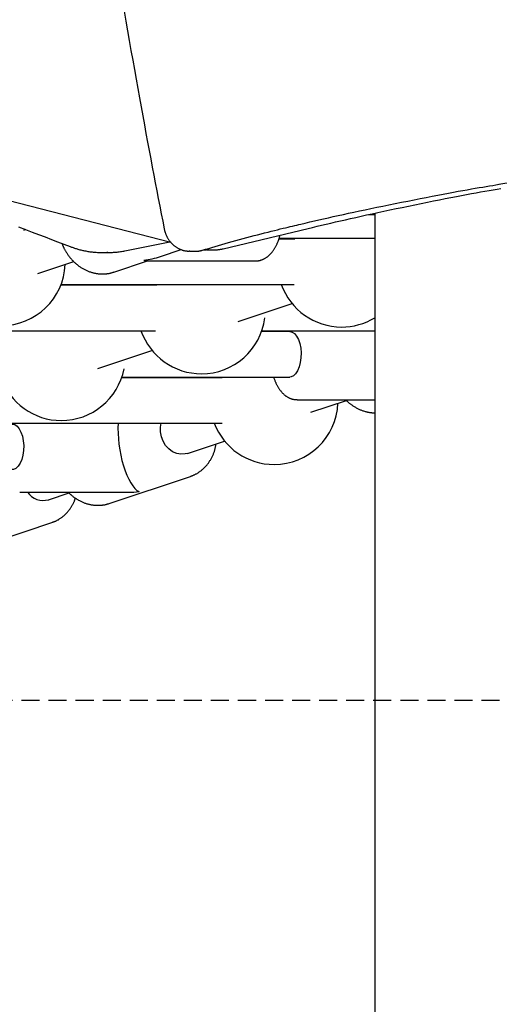
# Model space of a CAD drawing. Extents: x -2202 to 25410, y -5734 to -2533.
# Drawn here: x 15341 to 15510, y -4491 to -4144 of the extents above; entities that cross this region are included whole.
import ezdxf

# ---------------------------------------------------------------- set-up
doc = ezdxf.new("R2010")
doc.units = 0
doc.linetypes.add('HIDDEN', pattern=[9.525, 6.35, -3.175])

msp = doc.modelspace()

# ---------------------------------------------------------------- linework, layer by layer
at = {"color": 7, "linetype": 'Continuous'}
for p, q in [((15255.67, -4186.81), (15394.17, -4222.5)), ((15463.87, -4212.79), (15466, -4212.79)), ((15466, -4212.32), (15466, -5529.14)), ((15343.12, -4218.08), (15342.36, -4218.33)), ((15412.62, -4224.81), (15442.49, -4217.66)), ((15378.06, -4225.56), (15393.91, -4222.43)), ((15437.91, -4221.39), (15432.26, -4221.39)), ((15432.34, -4221.09), (15466, -4221.09)), ((15433.58, -4221.09), (15433.45, -4221.39)), ((15370.04, -4226.14), (15372.04, -4226.14)), ((15372.04, -4226.14), (15371.72, -4226.14)), ((15390.58, -4227.54), (15397.83, -4225.12)), ((15400.85, -4225.68), (15400.65, -4225.68)), ((15400.85, -4225.68), (15402.85, -4225.68)), ((15406.88, -4225.25), (15408.88, -4225.25)), ((15408.88, -4225.25), (15409.15, -4225.25)), ((15347.43, -4233.51), (15360.02, -4229.31)), ((15374.11, -4233.04), (15385.95, -4229.09)), ((15385.63, -4229.09), (15424.05, -4229.09)), ((15389.29, -4237.68), (15355.44, -4237.68)), ((15355.56, -4237.39), (15437.58, -4237.39)), ((15384.33, -4237.39), (15384.2, -4237.68)), ((15417.88, -4250.47), (15436.87, -4244.13)), ((15334.7, -4253.68), (15388.84, -4253.68)), ((15436.06, -4253.98), (15426.14, -4253.98)), ((15426.24, -4253.68), (15466, -4253.68)), ((15430.48, -4253.68), (15430.38, -4253.98)), ((15368.56, -4266.93), (15387.56, -4260.59)), ((15412.33, -4270.28), (15376.88, -4270.28)), ((15376.98, -4269.98), (15436.06, -4269.98)), ((15381.43, -4269.98), (15381.33, -4270.28)), ((15398.19, -4270.28), (15398.29, -4269.98)), ((15409.62, -4269.98), (15409.51, -4270.28)), ((15438.66, -4277.98), (15466, -4277.98)), ((15443.44, -4282.4), (15456.01, -4278.21)), ((15327.72, -4286.28), (15412.33, -4286.28)), ((15400.03, -4296.89), (15413.12, -4292.52)), ((15372.48, -4314.52), (15401.08, -4304.97)), ((15341.01, -4310.57), (15379.43, -4310.57)), ((15351.2, -4313.19), (15358.36, -4310.8)), ((15372.21, -4314.61), (15372.48, -4314.52)), ((15323.65, -4330.82), (15352.26, -4321.27))]:
    msp.add_line(p, q, dxfattribs=at)
at = {"linetype": 'HIDDEN'}
msp.add_line((10798.22, -4383.78), (25249.91, -4383.78), dxfattribs=at)
at = {"color": 7, "linetype": 'Continuous'}
for points in [[(15377.82, -4141.19), (15378.41, -4144.64), (15379, -4148.08), (15379.59, -4151.52), (15380.18, -4154.94), (15380.78, -4158.35), (15381.37, -4161.73), (15381.97, -4165.08), (15382.56, -4168.39), (15383.15, -4171.66), (15383.73, -4174.88), (15384.3, -4178.05), (15384.88, -4181.18), (15385.44, -4184.25), (15386, -4187.27), (15386.56, -4190.24), (15387.11, -4193.17), (15387.65, -4196.04), (15388.19, -4198.87), (15388.73, -4201.65), (15389.26, -4204.4), (15389.78, -4207.12), (15390.31, -4209.81), (15390.83, -4212.48), (15391.35, -4215.14), (15391.86, -4217.79)], [(15509.62, -4202.1), (15519.04, -4200.55), (15538.99, -4197.53), (15558.98, -4194.86), (15578.99, -4192.55), (15599.04, -4190.6), (15619.11, -4188.99), (15639.2, -4187.75), (15659.3, -4186.86), (15679.42, -4186.32), (15698.53, -4186.15)], [(15439.95, -4216.12), (15441.54, -4215.75), (15443.13, -4215.39), (15444.74, -4215.02), (15446.36, -4214.65), (15448, -4214.27), (15449.68, -4213.89), (15451.39, -4213.51), (15453.14, -4213.12), (15454.94, -4212.72), (15456.78, -4212.32), (15458.67, -4211.91), (15460.6, -4211.49), (15462.59, -4211.07), (15464.62, -4210.64), (15466.69, -4210.21), (15468.81, -4209.77), (15470.98, -4209.33), (15473.18, -4208.88), (15475.39, -4208.44), (15477.61, -4208), (15479.81, -4207.56), (15481.98, -4207.14), (15484.11, -4206.72), (15486.17, -4206.32), (15488.17, -4205.94), (15490.09, -4205.58), (15491.93, -4205.23), (15493.69, -4204.9), (15495.38, -4204.59), (15497, -4204.3), (15498.54, -4204.02), (15500, -4203.76), (15501.39, -4203.51), (15502.71, -4203.29), (15503.98, -4203.07), (15505.2, -4202.87), (15506.38, -4202.67), (15507.53, -4202.48), (15508.66, -4202.3), (15509.79, -4202.11)], [(15442.49, -4217.66), (15444.08, -4217.28), (15445.67, -4216.91), (15447.27, -4216.53), (15448.89, -4216.15), (15450.54, -4215.76), (15452.21, -4215.38), (15453.92, -4214.98), (15455.67, -4214.58), (15457.46, -4214.17), (15459.3, -4213.76), (15461.19, -4213.34), (15463.13, -4212.91), (15465.11, -4212.48), (15467.13, -4212.04), (15469.21, -4211.59), (15471.33, -4211.14), (15473.49, -4210.68), (15475.69, -4210.23), (15477.91, -4209.77), (15480.13, -4209.31), (15482.34, -4208.86), (15484.53, -4208.42), (15486.68, -4207.99), (15488.79, -4207.57), (15490.82, -4207.17), (15492.8, -4206.78), (15494.71, -4206.41), (15496.55, -4206.06), (15498.33, -4205.72), (15500.04, -4205.4), (15501.69, -4205.1), (15503.27, -4204.81), (15504.79, -4204.53), (15506.25, -4204.27), (15507.67, -4204.03), (15509.04, -4203.79), (15510.38, -4203.56)], [(15405.3, -4225.32), (15406.41, -4225), (15407.53, -4224.67), (15408.66, -4224.34), (15409.8, -4224.01), (15410.95, -4223.67), (15412.12, -4223.33), (15413.31, -4222.99), (15414.53, -4222.65), (15415.77, -4222.3), (15417.04, -4221.94), (15418.33, -4221.59), (15419.62, -4221.24), (15420.92, -4220.89), (15422.21, -4220.54), (15423.5, -4220.2), (15424.76, -4219.87), (15426.01, -4219.54), (15427.22, -4219.23), (15428.41, -4218.93), (15429.55, -4218.64), (15430.66, -4218.36), (15431.72, -4218.1), (15432.73, -4217.85), (15433.7, -4217.61), (15434.6, -4217.39), (15435.46, -4217.18), (15436.27, -4216.99), (15437.05, -4216.8), (15437.8, -4216.63), (15438.53, -4216.45), (15439.24, -4216.29), (15439.95, -4216.12)], [(15340.62, -4217.12), (15343.02, -4218.03), (15345.37, -4218.92), (15347.67, -4219.79), (15349.93, -4220.65), (15352.15, -4221.51), (15354.36, -4222.35), (15356.55, -4223.19), (15358.73, -4224.02)], [(15391.86, -4217.79), (15391.9, -4217.96), (15391.94, -4218.12), (15391.98, -4218.29), (15392.02, -4218.46), (15392.07, -4218.63), (15392.11, -4218.8), (15392.17, -4218.97), (15392.22, -4219.14), (15392.28, -4219.32), (15392.34, -4219.49), (15392.41, -4219.67), (15392.49, -4219.85), (15392.57, -4220.03), (15392.65, -4220.22), (15392.74, -4220.4), (15392.83, -4220.59), (15392.93, -4220.77), (15393.04, -4220.96), (15393.15, -4221.15), (15393.26, -4221.33), (15393.38, -4221.52), (15393.5, -4221.7), (15393.63, -4221.88), (15393.76, -4222.06), (15393.9, -4222.23), (15394.04, -4222.41), (15394.18, -4222.57), (15394.33, -4222.74), (15394.48, -4222.9), (15394.63, -4223.05), (15394.79, -4223.21), (15394.95, -4223.36), (15395.11, -4223.5), (15395.28, -4223.64), (15395.45, -4223.78), (15395.62, -4223.91), (15395.79, -4224.04), (15395.97, -4224.16), (15396.15, -4224.28), (15396.33, -4224.4), (15396.52, -4224.51), (15396.7, -4224.61), (15396.89, -4224.71), (15397.08, -4224.8), (15397.27, -4224.89), (15397.46, -4224.98), (15397.65, -4225.06), (15397.84, -4225.13), (15398.02, -4225.2), (15398.21, -4225.27), (15398.39, -4225.33), (15398.57, -4225.38), (15398.75, -4225.43), (15398.93, -4225.47), (15399.11, -4225.51), (15399.28, -4225.54), (15399.46, -4225.57), (15399.63, -4225.59), (15399.79, -4225.6), (15399.96, -4225.62), (15400.13, -4225.63), (15400.29, -4225.63), (15400.46, -4225.64), (15400.62, -4225.64)], [(15355.91, -4222.95), (15355.94, -4223.06), (15355.98, -4223.18), (15356.02, -4223.3), (15356.06, -4223.42), (15356.11, -4223.54), (15356.16, -4223.67), (15356.21, -4223.81), (15356.27, -4223.95), (15356.34, -4224.11), (15356.42, -4224.27), (15356.5, -4224.43), (15356.59, -4224.61), (15356.68, -4224.79), (15356.79, -4224.99), (15356.9, -4225.18), (15357.01, -4225.39), (15357.14, -4225.6), (15357.27, -4225.82), (15357.4, -4226.05), (15357.55, -4226.28), (15357.69, -4226.51), (15357.85, -4226.74), (15358, -4226.97), (15358.17, -4227.2), (15358.33, -4227.42), (15358.5, -4227.64), (15358.67, -4227.86), (15358.85, -4228.08), (15359.03, -4228.29), (15359.21, -4228.5), (15359.4, -4228.71), (15359.59, -4228.91), (15359.78, -4229.11), (15359.98, -4229.31), (15360.18, -4229.5), (15360.38, -4229.69), (15360.58, -4229.88), (15360.79, -4230.06), (15361, -4230.24), (15361.21, -4230.41), (15361.42, -4230.58), (15361.64, -4230.75), (15361.86, -4230.91), (15362.08, -4231.07), (15362.31, -4231.22), (15362.53, -4231.37), (15362.76, -4231.51), (15362.99, -4231.65), (15363.22, -4231.79), (15363.46, -4231.92), (15363.69, -4232.05), (15363.93, -4232.17), (15364.17, -4232.29), (15364.41, -4232.4), (15364.65, -4232.51), (15364.9, -4232.62), (15365.14, -4232.72), (15365.39, -4232.81), (15365.63, -4232.9), (15365.88, -4232.99), (15366.13, -4233.07), (15366.38, -4233.14), (15366.63, -4233.21), (15366.89, -4233.28), (15367.14, -4233.34), (15367.39, -4233.4), (15367.65, -4233.45), (15367.9, -4233.5), (15368.15, -4233.54), (15368.41, -4233.57), (15368.66, -4233.6), (15368.92, -4233.63), (15369.17, -4233.65), (15369.43, -4233.67), (15369.68, -4233.68), (15369.93, -4233.68), (15370.18, -4233.68), (15370.43, -4233.68), (15370.67, -4233.67), (15370.92, -4233.66), (15371.15, -4233.65), (15371.39, -4233.63), (15371.62, -4233.6), (15371.85, -4233.58), (15372.07, -4233.54), (15372.29, -4233.51), (15372.51, -4233.47), (15372.72, -4233.42), (15372.92, -4233.37), (15373.12, -4233.32), (15373.32, -4233.26), (15373.52, -4233.2), (15373.71, -4233.14), (15373.9, -4233.08), (15374.09, -4233.01), (15374.29, -4232.95)], [(15424.09, -4229.05), (15424.19, -4229.06), (15424.3, -4229.06), (15424.4, -4229.06), (15424.51, -4229.06), (15424.61, -4229.06), (15424.72, -4229.06), (15424.84, -4229.05), (15424.96, -4229.04), (15425.08, -4229.02), (15425.2, -4229), (15425.33, -4228.97), (15425.47, -4228.94), (15425.6, -4228.91), (15425.75, -4228.87), (15425.89, -4228.82), (15426.04, -4228.77), (15426.19, -4228.72), (15426.34, -4228.66), (15426.5, -4228.6), (15426.65, -4228.53), (15426.81, -4228.46), (15426.97, -4228.38), (15427.13, -4228.3), (15427.28, -4228.22), (15427.44, -4228.13), (15427.59, -4228.03), (15427.75, -4227.94), (15427.9, -4227.83), (15428.05, -4227.73), (15428.19, -4227.62), (15428.34, -4227.5), (15428.49, -4227.38), (15428.63, -4227.26), (15428.77, -4227.13), (15428.91, -4227), (15429.05, -4226.87), (15429.19, -4226.73), (15429.33, -4226.58), (15429.46, -4226.43), (15429.6, -4226.28), (15429.73, -4226.12), (15429.86, -4225.96), (15429.99, -4225.8), (15430.12, -4225.63), (15430.24, -4225.46), (15430.37, -4225.28), (15430.49, -4225.1), (15430.61, -4224.91), (15430.73, -4224.72), (15430.84, -4224.53), (15430.95, -4224.33), (15431.07, -4224.13), (15431.17, -4223.93), (15431.28, -4223.73), (15431.38, -4223.52), (15431.48, -4223.32), (15431.58, -4223.11), (15431.68, -4222.9), (15431.77, -4222.7), (15431.85, -4222.49), (15431.94, -4222.28), (15432.02, -4222.08), (15432.1, -4221.87), (15432.17, -4221.66), (15432.24, -4221.46), (15432.3, -4221.25), (15432.37, -4221.04), (15432.43, -4220.84), (15432.49, -4220.63), (15432.54, -4220.42), (15432.6, -4220.22), (15432.66, -4220.01)], [(15358.73, -4224.02), (15358.99, -4224.12), (15359.26, -4224.22), (15359.52, -4224.31), (15359.79, -4224.41), (15360.07, -4224.5), (15360.34, -4224.6), (15360.63, -4224.69), (15360.92, -4224.78), (15361.22, -4224.87), (15361.52, -4224.96), (15361.84, -4225.05), (15362.16, -4225.14), (15362.49, -4225.22), (15362.82, -4225.3), (15363.17, -4225.38), (15363.52, -4225.46), (15363.87, -4225.53), (15364.23, -4225.6), (15364.6, -4225.67), (15364.97, -4225.73), (15365.34, -4225.79), (15365.72, -4225.85), (15366.1, -4225.9), (15366.47, -4225.94), (15366.85, -4225.98), (15367.23, -4226.01), (15367.6, -4226.04), (15367.97, -4226.06), (15368.35, -4226.08), (15368.72, -4226.1), (15369.1, -4226.11), (15369.47, -4226.13)], [(15369.49, -4226.14), (15369.51, -4226.14), (15370.04, -4226.14)], [(15371.71, -4226.14), (15372.11, -4226.14), (15372.5, -4226.13), (15372.9, -4226.12), (15373.29, -4226.11), (15373.69, -4226.09), (15374.08, -4226.07), (15374.48, -4226.05), (15374.88, -4226.01), (15375.27, -4225.97), (15375.67, -4225.93), (15376.07, -4225.87), (15376.47, -4225.82), (15376.86, -4225.76), (15377.26, -4225.69), (15377.66, -4225.62), (15378.06, -4225.56)], [(15402.78, -4225.66), (15402.88, -4225.66), (15402.98, -4225.67), (15403.08, -4225.68), (15403.18, -4225.68), (15403.28, -4225.69), (15403.38, -4225.69), (15403.48, -4225.69), (15403.58, -4225.68), (15403.68, -4225.67), (15403.78, -4225.66), (15403.89, -4225.65), (15403.99, -4225.63), (15404.1, -4225.62), (15404.21, -4225.6), (15404.31, -4225.57), (15404.42, -4225.55), (15404.53, -4225.52), (15404.64, -4225.5), (15404.75, -4225.47), (15404.86, -4225.44), (15404.97, -4225.41), (15405.08, -4225.38), (15405.19, -4225.35), (15405.3, -4225.32)], [(15405.79, -4225.18), (15405.85, -4225.19), (15405.91, -4225.2), (15405.98, -4225.21), (15406.04, -4225.22), (15406.1, -4225.23), (15406.16, -4225.23), (15406.22, -4225.24), (15406.27, -4225.24), (15406.33, -4225.25), (15406.38, -4225.25), (15406.43, -4225.25), (15406.48, -4225.25), (15406.53, -4225.24), (15406.58, -4225.24), (15406.62, -4225.24), (15406.67, -4225.24)], [(15406.88, -4225.25), (15406.74, -4225.25), (15406.68, -4225.25)], [(15409.17, -4225.21), (15409.38, -4225.21), (15409.59, -4225.21), (15409.8, -4225.2), (15410.01, -4225.2), (15410.22, -4225.19), (15410.43, -4225.17), (15410.64, -4225.15), (15410.86, -4225.13), (15411.07, -4225.1), (15411.29, -4225.07), (15411.51, -4225.03), (15411.73, -4224.99), (15411.95, -4224.95), (15412.17, -4224.9), (15412.4, -4224.86), (15412.62, -4224.81)], [(15436.06, -4253.98), (15436.91, -4254.16), (15437.73, -4254.71), (15438.47, -4255.6), (15439.1, -4256.78), (15439.59, -4258.21), (15439.91, -4259.82), (15440.06, -4261.52), (15440.01, -4263.25), (15439.78, -4264.92), (15439.38, -4266.45), (15438.82, -4267.77), (15438.13, -4268.82), (15437.35, -4269.55), (15436.51, -4269.93), (15436.06, -4269.98)], [(15430.37, -4269.98), (15430.44, -4270.2), (15430.52, -4270.42), (15430.6, -4270.64), (15430.68, -4270.87), (15430.76, -4271.09), (15430.84, -4271.3), (15430.93, -4271.52), (15431.02, -4271.74), (15431.11, -4271.95), (15431.21, -4272.17), (15431.31, -4272.38), (15431.41, -4272.58), (15431.52, -4272.79), (15431.63, -4272.99), (15431.74, -4273.2), (15431.86, -4273.39), (15431.98, -4273.59), (15432.1, -4273.78), (15432.22, -4273.98), (15432.34, -4274.16), (15432.47, -4274.35), (15432.6, -4274.53), (15432.73, -4274.7), (15432.87, -4274.87), (15433, -4275.04), (15433.14, -4275.2), (15433.28, -4275.36), (15433.42, -4275.51), (15433.56, -4275.66), (15433.71, -4275.8), (15433.85, -4275.94), (15433.99, -4276.07), (15434.14, -4276.2), (15434.29, -4276.32), (15434.44, -4276.44), (15434.59, -4276.56), (15434.74, -4276.67), (15434.89, -4276.77), (15435.04, -4276.87), (15435.2, -4276.97), (15435.35, -4277.06), (15435.51, -4277.15), (15435.66, -4277.23), (15435.82, -4277.31), (15435.97, -4277.38), (15436.13, -4277.45), (15436.28, -4277.52), (15436.44, -4277.58), (15436.59, -4277.63), (15436.74, -4277.69), (15436.89, -4277.73), (15437.03, -4277.77), (15437.18, -4277.81), (15437.32, -4277.84), (15437.46, -4277.87), (15437.6, -4277.89), (15437.74, -4277.91), (15437.87, -4277.92), (15438, -4277.93), (15438.13, -4277.94), (15438.26, -4277.94), (15438.39, -4277.94), (15438.52, -4277.94), (15438.65, -4277.94)], [(15455.79, -4277.98), (15455.87, -4278.06), (15455.94, -4278.15), (15456.02, -4278.24), (15456.1, -4278.32), (15456.19, -4278.41), (15456.28, -4278.51), (15456.38, -4278.6), (15456.48, -4278.71), (15456.6, -4278.81), (15456.73, -4278.92), (15456.86, -4279.03), (15457.01, -4279.15), (15457.17, -4279.28), (15457.33, -4279.4), (15457.51, -4279.53), (15457.69, -4279.67), (15457.88, -4279.8), (15458.08, -4279.94), (15458.29, -4280.09), (15458.51, -4280.23), (15458.73, -4280.37), (15458.95, -4280.51), (15459.18, -4280.65), (15459.41, -4280.78), (15459.65, -4280.91), (15459.89, -4281.04), (15460.12, -4281.16), (15460.37, -4281.27), (15460.61, -4281.38), (15460.85, -4281.49), (15461.1, -4281.59), (15461.34, -4281.68), (15461.59, -4281.77), (15461.84, -4281.86), (15462.08, -4281.94), (15462.33, -4282.01), (15462.57, -4282.08), (15462.81, -4282.15), (15463.04, -4282.21), (15463.27, -4282.26), (15463.49, -4282.31), (15463.7, -4282.36), (15463.91, -4282.4), (15464.11, -4282.43), (15464.3, -4282.47), (15464.48, -4282.49), (15464.66, -4282.51), (15464.83, -4282.53), (15464.99, -4282.54), (15465.15, -4282.55), (15465.3, -4282.55), (15465.44, -4282.55), (15465.59, -4282.55), (15465.72, -4282.55), (15465.86, -4282.55), (15466, -4282.54)], [(15338.41, -4286.57), (15339.26, -4286.75), (15340.08, -4287.3), (15340.82, -4288.19), (15341.45, -4289.38), (15341.94, -4290.8), (15342.26, -4292.41), (15342.41, -4294.12), (15342.36, -4295.84), (15342.13, -4297.51), (15341.73, -4299.04), (15341.17, -4300.36), (15340.48, -4301.41), (15339.7, -4302.15), (15338.86, -4302.52), (15338.41, -4302.57)], [(15390.57, -4289.3), (15390.59, -4287.61), (15390.85, -4286.28)], [(15400.03, -4296.89), (15399.27, -4297.09), (15397.78, -4297.18), (15396.28, -4296.91), (15394.83, -4296.28), (15393.51, -4295.32), (15392.38, -4294.08), (15391.48, -4292.62), (15390.87, -4291), (15390.57, -4289.3)], [(15401.15, -4304.91), (15401.32, -4304.85), (15401.49, -4304.8), (15401.66, -4304.74), (15401.83, -4304.68), (15402, -4304.62), (15402.17, -4304.55), (15402.34, -4304.48), (15402.52, -4304.4), (15402.7, -4304.32), (15402.88, -4304.23), (15403.06, -4304.13), (15403.24, -4304.03), (15403.43, -4303.92), (15403.62, -4303.81), (15403.81, -4303.69), (15404, -4303.56), (15404.19, -4303.43), (15404.39, -4303.29), (15404.58, -4303.15), (15404.78, -4303), (15404.97, -4302.85), (15405.16, -4302.69), (15405.36, -4302.53), (15405.54, -4302.37), (15405.73, -4302.2), (15405.91, -4302.02), (15406.09, -4301.85), (15406.27, -4301.66), (15406.44, -4301.48), (15406.61, -4301.29), (15406.78, -4301.1), (15406.94, -4300.9), (15407.1, -4300.71), (15407.26, -4300.5), (15407.41, -4300.3), (15407.56, -4300.09), (15407.71, -4299.88), (15407.85, -4299.66), (15407.99, -4299.44), (15408.13, -4299.22), (15408.26, -4299), (15408.38, -4298.77), (15408.51, -4298.55), (15408.63, -4298.31), (15408.74, -4298.08), (15408.86, -4297.85), (15408.96, -4297.61), (15409.07, -4297.37), (15409.17, -4297.14), (15409.26, -4296.9), (15409.35, -4296.66), (15409.44, -4296.42), (15409.52, -4296.18), (15409.6, -4295.94), (15409.67, -4295.7), (15409.73, -4295.46), (15409.79, -4295.22), (15409.85, -4294.98), (15409.9, -4294.73), (15409.95, -4294.49), (15410, -4294.25), (15410.04, -4294.01), (15410.08, -4293.77), (15410.12, -4293.52)], [(15352.33, -4321.21), (15352.5, -4321.15), (15352.67, -4321.1), (15352.83, -4321.04), (15353, -4320.98), (15353.17, -4320.92), (15353.35, -4320.85), (15353.52, -4320.78), (15353.69, -4320.7), (15353.87, -4320.62), (15354.05, -4320.53), (15354.23, -4320.43), (15354.42, -4320.33), (15354.61, -4320.22), (15354.79, -4320.1), (15354.98, -4319.98), (15355.17, -4319.86), (15355.37, -4319.73), (15355.56, -4319.59), (15355.76, -4319.45), (15355.95, -4319.3), (15356.15, -4319.15), (15356.34, -4318.99), (15356.53, -4318.83), (15356.72, -4318.66), (15356.91, -4318.49), (15357.09, -4318.32), (15357.27, -4318.14), (15357.45, -4317.96), (15357.62, -4317.78), (15357.79, -4317.59), (15357.96, -4317.4), (15358.12, -4317.2), (15358.28, -4317), (15358.43, -4316.8), (15358.58, -4316.6), (15358.73, -4316.39), (15358.88, -4316.19), (15359.01, -4315.98), (15359.15, -4315.77), (15359.27, -4315.57), (15359.4, -4315.37), (15359.51, -4315.17), (15359.63, -4314.97), (15359.73, -4314.78), (15359.83, -4314.59), (15359.93, -4314.4), (15360.01, -4314.21), (15360.1, -4314.02), (15360.17, -4313.84), (15360.24, -4313.66), (15360.31, -4313.48), (15360.37, -4313.31), (15360.43, -4313.13), (15360.49, -4312.96), (15360.55, -4312.79), (15360.6, -4312.62)], [(15358.14, -4310.57), (15358.22, -4310.66), (15358.29, -4310.74), (15358.37, -4310.83), (15358.45, -4310.92), (15358.54, -4311.01), (15358.63, -4311.1), (15358.73, -4311.2), (15358.83, -4311.3), (15358.95, -4311.4), (15359.08, -4311.51), (15359.22, -4311.63), (15359.36, -4311.75), (15359.52, -4311.87), (15359.68, -4312), (15359.86, -4312.13), (15360.04, -4312.26), (15360.23, -4312.4), (15360.43, -4312.54), (15360.64, -4312.68), (15360.86, -4312.82), (15361.08, -4312.96), (15361.3, -4313.1), (15361.53, -4313.24), (15361.76, -4313.38), (15362, -4313.5), (15362.24, -4313.63), (15362.48, -4313.75), (15362.72, -4313.86), (15362.96, -4313.97), (15363.2, -4314.08), (15363.45, -4314.18), (15363.69, -4314.27), (15363.94, -4314.37), (15364.19, -4314.45), (15364.44, -4314.53), (15364.69, -4314.61), (15364.94, -4314.68), (15365.19, -4314.75), (15365.44, -4314.81), (15365.7, -4314.87), (15365.95, -4314.92), (15366.2, -4314.97), (15366.46, -4315.01), (15366.71, -4315.05), (15366.97, -4315.08), (15367.22, -4315.11), (15367.48, -4315.13), (15367.73, -4315.15), (15367.99, -4315.16), (15368.24, -4315.16), (15368.49, -4315.17), (15368.74, -4315.16), (15368.98, -4315.16), (15369.22, -4315.15), (15369.45, -4315.13), (15369.67, -4315.12), (15369.89, -4315.1), (15370.1, -4315.08), (15370.29, -4315.05), (15370.49, -4315.03), (15370.67, -4315), (15370.84, -4314.97), (15371.01, -4314.94), (15371.16, -4314.91), (15371.31, -4314.87), (15371.45, -4314.83), (15371.58, -4314.79), (15371.71, -4314.75), (15371.83, -4314.71), (15371.95, -4314.67), (15372.07, -4314.63), (15372.18, -4314.59)]]:
    msp.add_lwpolyline(points, dxfattribs=at)
for centre, radius, start, end in [((15334.53, -4229.39), 22.5, 270, 357.6304), ((15454.29, -4229.88), 22.5, 199.4879, 270), ((15404.97, -4246.34), 22.5, 270, 352.8717), ((15454.29, -4229.88), 22.5, 270, 301.352), ((15404.97, -4246.34), 22.5, 199.0438, 270), ((15355.65, -4262.8), 22.5, 270, 348.8649), ((15355.65, -4262.8), 22.5, 198.6009, 270), ((15430.54, -4278.28), 22.5, 270, 357.6304), ((15430.54, -4278.28), 22.5, 200.8275, 270), ((15349.31, -4306.56), 6.89, 215.5856, 285.9302)]:
    msp.add_arc(centre, radius, start, end, dxfattribs=at)
for centre, major_axis, ratio, start_param, end_param in [((15383.35, -4213.09), (21.64, 3.52), 0.721332, 4.656198, 4.933945), ((15383.35, -4213.09), (-2.6, 15.97), 0.346192, 2.920036, 3.085401), ((15381.71, -4294.57), (-2.6, 15.97), 0.346192, 0.969462, 2.920036), ((15381.71, -4294.57), (21.64, 3.52), 0.721332, 4.490833, 4.656198)]:
    msp.add_ellipse(centre, major_axis=major_axis, ratio=ratio, start_param=start_param, end_param=end_param, dxfattribs=at)

doc.saveas('drawing.dxf')
